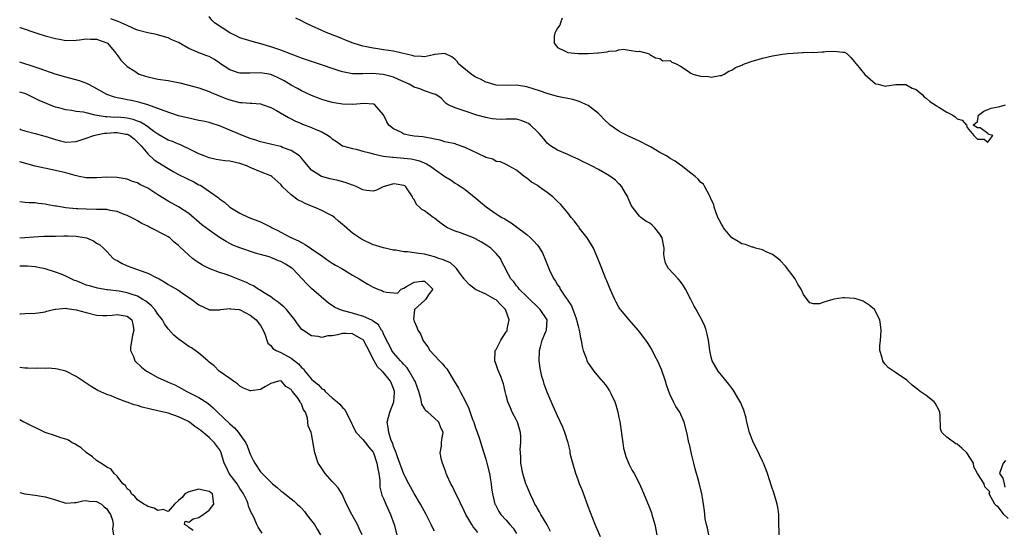
# Model space of a CAD drawing. Units: inches. Extents: x 2595000 to 2598000, y 1500000 to 1503000.
# Drawn here: x 2595000 to 2595192, y 1500952 to 1501052 of the extents above; entities that cross this region are included whole.
import ezdxf

# ---------------------------------------------------------------- set-up
doc = ezdxf.new("R2010")
doc.units = ezdxf.units.IN
doc.header["$MEASUREMENT"] = 0
doc.layers.add('LD25951500_2ft', color=71, linetype='Continuous')

msp = doc.modelspace()

# ---------------------------------------------------------------- linework, layer by layer
at = {"layer": 'LD25951500_2ft'}
for points, elevation in [([(2595134.55, 1500951), (2595134.29, 1500952.29), (2595134.09, 1500953), (2595133.85, 1500954.15), (2595133.75, 1500955), (2595133.7, 1500955.7), (2595133.49, 1500957), (2595133.44, 1500957.44), (2595133.18, 1500959), (2595132.58, 1500961.42), (2595131.89, 1500963.89), (2595131.6, 1500965), (2595131.15, 1500966.85), (2595130.74, 1500968.74), (2595130.66, 1500969), (2595130.39, 1500970.39), (2595130.22, 1500971), (2595129.71, 1500973), (2595128.85, 1500975), (2595128.08, 1500976.08), (2595127.66, 1500977), (2595127, 1500978.33), (2595126.74, 1500979), (2595126.29, 1500980.29), (2595126.11, 1500981), (2595125.32, 1500983.32), (2595125, 1500983.99), (2595124.69, 1500984.69), (2595124, 1500986), (2595123.33, 1500987.33), (2595122.57, 1500988.57), (2595122.26, 1500989), (2595121, 1500990.66), (2595120.72, 1500991), (2595118.96, 1500993), (2595117.29, 1500995), (2595117.17, 1500995.17), (2595117, 1500995.45), (2595116.43, 1500996.43), (2595116.16, 1500997), (2595115.3, 1500999), (2595114.62, 1501000.62), (2595114.45, 1501001), (2595113.62, 1501003), (2595112.85, 1501005), (2595112.01, 1501007), (2595111.64, 1501007.64), (2595110.8, 1501009), (2595109.23, 1501011), (2595109.14, 1501011.14), (2595109, 1501011.31), (2595108.3, 1501012.3), (2595107.69, 1501013), (2595107, 1501013.88), (2595105.56, 1501015.56), (2595105, 1501016.11), (2595104.56, 1501016.56), (2595104.09, 1501017), (2595103, 1501017.88), (2595101.43, 1501019), (2595101.16, 1501019.16), (2595101, 1501019.28), (2595099.91, 1501019.91), (2595099, 1501020.67), (2595098.48, 1501021), (2595097, 1501022.25), (2595095.57, 1501023), (2595095, 1501023.33), (2595093.88, 1501023.88), (2595093, 1501023.9), (2595092.38, 1501024.38), (2595091, 1501024.69), (2595090.82, 1501024.82), (2595087, 1501026.68), (2595085.26, 1501027.26), (2595085, 1501027.34), (2595083, 1501027.79), (2595082.06, 1501028.06), (2595081, 1501028.29), (2595080.44, 1501028.44), (2595078.72, 1501028.72), (2595077, 1501028.89), (2595076.21, 1501029), (2595075, 1501029.27), (2595074.38, 1501029.62), (2595073, 1501030.29), (2595072.07, 1501031), (2595071.67, 1501031.67), (2595071, 1501033.05), (2595069.32, 1501035), (2595069.11, 1501035.11), (2595069, 1501035.15), (2595067.27, 1501035.27), (2595065, 1501035.06), (2595063, 1501035.1), (2595061.37, 1501035.37), (2595061, 1501035.44), (2595059, 1501036.02), (2595058.31, 1501036.31), (2595057, 1501036.79), (2595055, 1501037.74), (2595054.21, 1501038.2), (2595053, 1501038.83), (2595051.65, 1501039.65), (2595051, 1501039.99), (2595050.32, 1501040.32), (2595049, 1501040.89), (2595047, 1501041.22), (2595045, 1501041.15), (2595044.84, 1501041.16), (2595043, 1501041.16), (2595042.74, 1501041.26), (2595041, 1501041.82), (2595039.23, 1501043), (2595039, 1501043.17), (2595037.89, 1501043.89), (2595037, 1501044.41), (2595036.56, 1501044.56), (2595035.36, 1501045), (2595035, 1501045.14), (2595034.72, 1501045.28), (2595033, 1501045.97), (2595031, 1501047.14), (2595029.71, 1501047.71), (2595029, 1501048.07), (2595028.29, 1501048.29), (2595026.72, 1501048.72), (2595025, 1501049.03), (2595023, 1501049.59), (2595021.98, 1501050.02), (2595021, 1501050.48), (2595019.25, 1501051.25), (2595019, 1501051.34), (2595017.81, 1501051.81)], 8804), ([(2595148.29, 1500951), (2595148.2, 1500953.8), (2595148.18, 1500955), (2595148.05, 1500956.05), (2595147.89, 1500957), (2595147.29, 1500959), (2595146.74, 1500960.74), (2595146.45, 1500961.55), (2595145.97, 1500963), (2595145.71, 1500963.71), (2595145.19, 1500965), (2595145, 1500965.42), (2595143.86, 1500967.86), (2595143.26, 1500969), (2595143, 1500969.62), (2595142.47, 1500971), (2595141.97, 1500973), (2595141.82, 1500973.82), (2595141.39, 1500975.39), (2595141, 1500976.29), (2595140.81, 1500976.81), (2595140.21, 1500977.79), (2595139.51, 1500979), (2595139.31, 1500979.31), (2595139, 1500979.65), (2595138.46, 1500980.46), (2595137, 1500982.17), (2595136.38, 1500983), (2595135.19, 1500985), (2595135, 1500985.69), (2595134.73, 1500987), (2595134.5, 1500989), (2595134.23, 1500990.23), (2595134.03, 1500991), (2595133.75, 1500991.75), (2595133.19, 1500993), (2595132.08, 1500995), (2595131.67, 1500995.67), (2595131.03, 1500997), (2595129.99, 1500999), (2595129.61, 1500999.61), (2595129, 1501000.5), (2595128.54, 1501001), (2595126.66, 1501003), (2595126.08, 1501004.08), (2595125.91, 1501005), (2595125.78, 1501005.78), (2595125.83, 1501007), (2595125.66, 1501007.66), (2595125.44, 1501009), (2595125, 1501009.74), (2595123.98, 1501011), (2595123.48, 1501011.48), (2595123, 1501011.85), (2595122.25, 1501012.25), (2595121.25, 1501013), (2595121, 1501013.22), (2595119.61, 1501015), (2595119.38, 1501015.38), (2595118.78, 1501016.78), (2595118.72, 1501017), (2595118.29, 1501017.71), (2595117.55, 1501019), (2595117.32, 1501019.32), (2595117, 1501019.58), (2595116.29, 1501020.29), (2595115, 1501021.18), (2595113, 1501022.37), (2595111.74, 1501023), (2595111, 1501023.42), (2595109.89, 1501023.89), (2595109, 1501024.38), (2595108.55, 1501024.55), (2595107.56, 1501025), (2595107, 1501025.28), (2595105, 1501026.15), (2595103.65, 1501027), (2595103, 1501027.49), (2595102.34, 1501028.34), (2595101.42, 1501029.42), (2595101, 1501029.78), (2595099.75, 1501031), (2595099.34, 1501031.34), (2595099, 1501031.5), (2595097.93, 1501031.93), (2595097, 1501032.16), (2595095, 1501032.22), (2595094.15, 1501032.15), (2595093, 1501032.19), (2595092.25, 1501032.25), (2595091, 1501032.5), (2595089.26, 1501033), (2595087, 1501033.72), (2595085.83, 1501034.17), (2595085, 1501034.42), (2595083.66, 1501035), (2595083.25, 1501035.25), (2595083, 1501035.54), (2595082.29, 1501036.29), (2595081.22, 1501037), (2595081, 1501037.1), (2595080.9, 1501037.1), (2595079, 1501037.7), (2595078.14, 1501038.14), (2595077, 1501038.46), (2595076.05, 1501039), (2595075, 1501039.46), (2595073.96, 1501039.96), (2595073, 1501040.36), (2595072.53, 1501040.53), (2595070.94, 1501040.94), (2595068.9, 1501041.1), (2595067, 1501041.02), (2595065, 1501041.03), (2595063, 1501041.41), (2595062.37, 1501041.63), (2595061, 1501042.07), (2595059.32, 1501042.68), (2595055, 1501044.13), (2595054.38, 1501044.38), (2595053, 1501044.86), (2595051, 1501045.65), (2595049, 1501046.34), (2595047.09, 1501046.91), (2595045.36, 1501047.36), (2595043, 1501048.07), (2595042.38, 1501048.38), (2595041, 1501049.02), (2595038.02, 1501051), (2595037.54, 1501051.54), (2595037, 1501052.26)], 8802), ([(2595193, 1500954.2), (2595192.14, 1500955), (2595191.66, 1500955.66), (2595191, 1500956.48), (2595190.71, 1500956.71), (2595190.4, 1500957), (2595189.3, 1500959), (2595189.41, 1500959.41), (2595189, 1500959.79), (2595188.42, 1500960.42), (2595188.31, 1500961), (2595187, 1500962.96), (2595186.99, 1500963), (2595186.29, 1500964.29), (2595186.2, 1500965), (2595184.88, 1500967), (2595183.92, 1500967.92), (2595183, 1500968.72), (2595182.79, 1500968.79), (2595181, 1500970.09), (2595180.04, 1500971), (2595179.74, 1500971.74), (2595179.71, 1500974.29), (2595179.62, 1500975), (2595179.45, 1500975.45), (2595178.71, 1500976.71), (2595178.52, 1500977), (2595177, 1500978.2), (2595175.78, 1500979), (2595175.37, 1500979.37), (2595174.22, 1500980.22), (2595173.4, 1500981), (2595173.21, 1500981.21), (2595171, 1500982.7), (2595170.59, 1500983), (2595169.64, 1500983.64), (2595169, 1500984.37), (2595168.68, 1500984.68), (2595168.49, 1500985), (2595168.39, 1500985.61), (2595167.91, 1500987), (2595167.92, 1500987.92), (2595168.08, 1500989), (2595168.15, 1500989.85), (2595168.21, 1500991), (2595168.07, 1500992.07), (2595167.9, 1500993), (2595166.87, 1500995), (2595165.87, 1500995.87), (2595164.65, 1500996.65), (2595163.68, 1500997), (2595163, 1500997.19), (2595161, 1500997.31), (2595160.69, 1500997.31), (2595159, 1500997.05), (2595158.75, 1500997), (2595157, 1500996.48), (2595156.14, 1500996.14), (2595155, 1500996.11), (2595154.29, 1500996.29), (2595153.76, 1500997), (2595153, 1500997.92), (2595152.58, 1500999), (2595151.94, 1500999.94), (2595151.39, 1501001), (2595149.5, 1501003.5), (2595148.55, 1501004.55), (2595148, 1501005), (2595147, 1501005.77), (2595145.72, 1501006.28), (2595145, 1501006.65), (2595143.68, 1501007), (2595143.18, 1501007.18), (2595143, 1501007.19), (2595141.72, 1501007.72), (2595141, 1501007.85), (2595140.3, 1501008.3), (2595139, 1501009.04), (2595137.4, 1501011), (2595137.27, 1501011.27), (2595137, 1501011.67), (2595136.56, 1501012.56), (2595136.32, 1501013), (2595135.88, 1501014.12), (2595135.6, 1501015), (2595135.49, 1501015.5), (2595135, 1501016.51), (2595134.83, 1501017), (2595134.59, 1501017.41), (2595133.77, 1501019), (2595133.47, 1501019.47), (2595133, 1501019.79), (2595132.49, 1501020.49), (2595131.86, 1501021), (2595131, 1501021.64), (2595129.16, 1501023.16), (2595129, 1501023.22), (2595127.99, 1501023.99), (2595127, 1501024.54), (2595126.71, 1501024.71), (2595126.27, 1501025), (2595125, 1501025.71), (2595123.29, 1501026.71), (2595122.76, 1501027), (2595121, 1501027.89), (2595118.87, 1501028.87), (2595117.54, 1501029.54), (2595117, 1501029.85), (2595115.31, 1501031), (2595115.14, 1501031.14), (2595114.13, 1501032.13), (2595113.31, 1501033), (2595113, 1501033.29), (2595111.82, 1501034.18), (2595111, 1501034.83), (2595110.68, 1501035), (2595109.54, 1501035.54), (2595109, 1501035.72), (2595108.01, 1501036.01), (2595105, 1501036.64), (2595103, 1501037.23), (2595101.67, 1501037.67), (2595099, 1501038.49), (2595097, 1501038.82), (2595095.22, 1501038.78), (2595093, 1501038.82), (2595092.34, 1501039), (2595091.33, 1501039.33), (2595091, 1501039.39), (2595089.99, 1501039.99), (2595089, 1501040.41), (2595088.11, 1501041), (2595085.7, 1501043), (2595085.43, 1501043.43), (2595085, 1501043.84), (2595084.36, 1501044.36), (2595083, 1501045), (2595081, 1501044.81), (2595080.77, 1501044.77), (2595079, 1501044.35), (2595078.45, 1501044.45), (2595077, 1501044.48), (2595076.63, 1501044.63), (2595074.84, 1501045), (2595073, 1501045.44), (2595071, 1501045.76), (2595069.9, 1501045.9), (2595069, 1501046.03), (2595067.68, 1501046.32), (2595067, 1501046.43), (2595065.13, 1501047), (2595063.64, 1501047.64), (2595063, 1501047.88), (2595062.23, 1501048.23), (2595061, 1501048.67), (2595060.77, 1501048.77), (2595060.14, 1501049), (2595059, 1501049.49), (2595057, 1501050.39), (2595055.76, 1501051), (2595055, 1501051.41), (2595053.94, 1501051.94)], 8800), ([(2595105.94, 1501051.94), (2595105.58, 1501051), (2595105.44, 1501050.56), (2595105, 1501049.95), (2595104.64, 1501049.36), (2595104.45, 1501049), (2595104.37, 1501048.37), (2595104.36, 1501047), (2595105, 1501046.19), (2595106.5, 1501045.5), (2595107, 1501045.2), (2595109.01, 1501045.01), (2595111, 1501045.02), (2595112.86, 1501045.14), (2595113, 1501045.17), (2595114.67, 1501045.33), (2595115, 1501045.47), (2595116.48, 1501045.52), (2595117, 1501045.7), (2595117.84, 1501045.84), (2595119, 1501045.69), (2595120.62, 1501045.38), (2595121, 1501045.47), (2595122.73, 1501045), (2595122.92, 1501044.92), (2595123, 1501044.8), (2595124.14, 1501044.14), (2595125, 1501044.05), (2595125.58, 1501043.58), (2595127, 1501043.63), (2595127.32, 1501043.32), (2595128.16, 1501043), (2595129, 1501042.51), (2595130.31, 1501041.69), (2595131, 1501041.17), (2595131.43, 1501041), (2595132.63, 1501040.63), (2595133, 1501040.58), (2595134.49, 1501040.49), (2595135, 1501040.4), (2595136.72, 1501040.72), (2595137, 1501040.74), (2595137.51, 1501041), (2595138.44, 1501041.56), (2595139, 1501041.73), (2595139.75, 1501042.25), (2595141, 1501042.73), (2595141.16, 1501042.84), (2595141.53, 1501043), (2595143, 1501043.52), (2595143.69, 1501043.69), (2595145, 1501044.1), (2595147, 1501044.57), (2595148.91, 1501044.91), (2595149.98, 1501045), (2595151, 1501045.11), (2595152.81, 1501045.19), (2595153, 1501045.21), (2595154.74, 1501045.26), (2595155, 1501045.24), (2595156.65, 1501045.35), (2595157, 1501045.35), (2595157.39, 1501045.39), (2595159, 1501045.5), (2595160.72, 1501045.28), (2595161, 1501045.28), (2595161.47, 1501045), (2595162.24, 1501044.23), (2595163, 1501043.37), (2595163.15, 1501043.15), (2595163.3, 1501043), (2595165, 1501040.91), (2595166.01, 1501040.01), (2595167, 1501039.15), (2595167.11, 1501039.11), (2595167.62, 1501039), (2595169, 1501038.61), (2595169.3, 1501038.7), (2595171.04, 1501038.96), (2595173, 1501038.95), (2595174.23, 1501038.23), (2595175, 1501037.98), (2595176.21, 1501037), (2595176.58, 1501036.58), (2595177, 1501036.32), (2595177.66, 1501035.66), (2595178.74, 1501035), (2595179, 1501034.8), (2595179.44, 1501034.56), (2595181, 1501033.58), (2595182.18, 1501033), (2595182.62, 1501032.62), (2595183, 1501032.27), (2595183.97, 1501031.97), (2595184.83, 1501031), (2595185, 1501030.56), (2595186.29, 1501029), (2595186.64, 1501028.64), (2595187, 1501028.31), (2595188.27, 1501028.27), (2595189, 1501027.67), (2595189.98, 1501029), (2595189.22, 1501029.22), (2595189, 1501029.36), (2595187.5, 1501030.5), (2595187, 1501030.47), (2595186.17, 1501031), (2595187, 1501031.74), (2595187.16, 1501033), (2595188.24, 1501033.76), (2595189, 1501034.08), (2595189.69, 1501034.31), (2595191, 1501034.58), (2595191.36, 1501034.64), (2595192.49, 1501035)], 8798), ([(2595000, 1501050.1), (2595000.07, 1501050.07), (2595003.35, 1501049), (2595005, 1501048.48), (2595007, 1501047.91), (2595007.79, 1501047.79), (2595009, 1501047.56), (2595011, 1501047.59), (2595011.66, 1501047.66), (2595013, 1501047.85), (2595013.8, 1501047.8), (2595015, 1501047.81), (2595017, 1501047.1), (2595017.15, 1501047), (2595018.84, 1501045), (2595018.9, 1501044.9), (2595019, 1501044.77), (2595019.72, 1501043.72), (2595020.44, 1501043), (2595021, 1501042.5), (2595022.46, 1501041.54), (2595023, 1501041.16), (2595023.35, 1501041), (2595024.57, 1501040.57), (2595025, 1501040.44), (2595027, 1501040.03), (2595029, 1501039.73), (2595031.28, 1501039.28), (2595033, 1501038.84), (2595035, 1501038.28), (2595037, 1501037.58), (2595037.39, 1501037.39), (2595038.8, 1501036.8), (2595040.23, 1501036.23), (2595041, 1501035.95), (2595041.77, 1501035.77), (2595043, 1501035.44), (2595043.45, 1501035.45), (2595045, 1501035.3), (2595045.31, 1501035.31), (2595047, 1501035.16), (2595047.51, 1501035), (2595049, 1501034.47), (2595050.15, 1501033.85), (2595052.49, 1501032.49), (2595053, 1501032.28), (2595053.82, 1501031.82), (2595055, 1501031.35), (2595055.23, 1501031.23), (2595057, 1501030.57), (2595057.8, 1501030.2), (2595059, 1501029.71), (2595060.25, 1501029), (2595060.68, 1501028.68), (2595061, 1501028.38), (2595061.83, 1501027.83), (2595063.01, 1501027.01), (2595065, 1501026.43), (2595065.69, 1501026.31), (2595067, 1501025.96), (2595068.36, 1501025.64), (2595069, 1501025.41), (2595070.99, 1501024.99), (2595072.77, 1501024.77), (2595073, 1501024.77), (2595075, 1501024.6), (2595076.42, 1501024.42), (2595077, 1501024.3), (2595078.04, 1501024.04), (2595079.45, 1501023.45), (2595080.19, 1501023), (2595081, 1501022.41), (2595083, 1501021), (2595084.26, 1501020.26), (2595085, 1501019.66), (2595085.45, 1501019.45), (2595086.17, 1501019), (2595087, 1501018.43), (2595088.72, 1501017), (2595089, 1501016.81), (2595089.95, 1501015.95), (2595091.08, 1501015.08), (2595093, 1501013.67), (2595093.43, 1501013.43), (2595094.15, 1501013), (2595094.71, 1501012.71), (2595095, 1501012.5), (2595095.96, 1501011.96), (2595097, 1501011.19), (2595099, 1501009.65), (2595099.7, 1501009), (2595100.39, 1501008.39), (2595101, 1501007.63), (2595101.3, 1501007.3), (2595102.07, 1501006.07), (2595102.67, 1501004.67), (2595103.28, 1501003), (2595103.52, 1501002.48), (2595104.27, 1501001), (2595104.58, 1501000.58), (2595105, 1500999.86), (2595105.36, 1500999.36), (2595105.53, 1500999), (2595106.56, 1500997.44), (2595106.93, 1500996.93), (2595107, 1500996.78), (2595107.72, 1500995.72), (2595108.02, 1500995), (2595108.56, 1500993.44), (2595108.73, 1500993), (2595108.76, 1500992.76), (2595109, 1500991.77), (2595109.24, 1500991), (2595109.48, 1500989.48), (2595109.63, 1500989), (2595109.8, 1500987.8), (2595110.03, 1500987), (2595110.63, 1500985.37), (2595110.75, 1500985), (2595111, 1500984.57), (2595112.09, 1500983), (2595113, 1500981.87), (2595114.34, 1500980.34), (2595115, 1500979.32), (2595115.14, 1500979.14), (2595115.38, 1500978.62), (2595116.18, 1500977), (2595116.41, 1500976.41), (2595116.78, 1500975), (2595117, 1500973.92), (2595117.15, 1500973.15), (2595117.72, 1500969), (2595117.91, 1500967.91), (2595118.14, 1500967), (2595118.33, 1500966.33), (2595118.91, 1500964.91), (2595119.59, 1500963.59), (2595119.95, 1500963), (2595121.03, 1500961), (2595121.62, 1500959.62), (2595122.78, 1500956.78), (2595123.33, 1500955.33), (2595123.43, 1500955), (2595124.01, 1500953), (2595124.42, 1500951)], 8806), ([(2595113.39, 1500950.61), (2595112.33, 1500953), (2595111, 1500956.53), (2595110.35, 1500958.35), (2595109.8, 1500959.8), (2595109.3, 1500961), (2595109, 1500961.77), (2595108.55, 1500963), (2595107.96, 1500965), (2595107.62, 1500966.38), (2595107.49, 1500967), (2595107.44, 1500967.44), (2595107.06, 1500969), (2595106.46, 1500971), (2595106.07, 1500972.07), (2595105, 1500974.28), (2595104.16, 1500976.16), (2595103, 1500978.88), (2595102.42, 1500980.42), (2595102.29, 1500981), (2595101.95, 1500981.95), (2595101.59, 1500983.59), (2595101.44, 1500985), (2595101.5, 1500987), (2595101.7, 1500987.7), (2595101.98, 1500989), (2595102.71, 1500990.71), (2595102.82, 1500991), (2595102.97, 1500993), (2595101.64, 1500995), (2595099, 1500997.53), (2595097.53, 1500999), (2595097.3, 1500999.3), (2595097, 1500999.65), (2595096.44, 1501000.44), (2595095.88, 1501001), (2595095, 1501002.68), (2595094.82, 1501003), (2595094.21, 1501004.21), (2595093.85, 1501005), (2595093, 1501005.97), (2595092.01, 1501007), (2595091, 1501007.67), (2595090.14, 1501008.14), (2595089, 1501008.84), (2595088.62, 1501009), (2595086.03, 1501009.97), (2595085, 1501010.3), (2595083.52, 1501011), (2595083.19, 1501011.19), (2595082, 1501012), (2595081, 1501012.83), (2595080.74, 1501013), (2595079, 1501014.27), (2595078.54, 1501014.54), (2595078.06, 1501015), (2595077.5, 1501015.5), (2595077, 1501016.48), (2595076.77, 1501016.77), (2595076.68, 1501017), (2595075.37, 1501019), (2595075.16, 1501019.16), (2595075, 1501019.25), (2595073.49, 1501019.49), (2595073, 1501019.55), (2595070.94, 1501019), (2595069.65, 1501018.35), (2595069, 1501018.15), (2595067.74, 1501018.26), (2595067, 1501018.42), (2595065.82, 1501019), (2595065.23, 1501019.23), (2595065, 1501019.28), (2595063.77, 1501019.77), (2595062.18, 1501020.18), (2595060.55, 1501020.55), (2595059, 1501020.97), (2595058.93, 1501021), (2595057, 1501022.24), (2595056.29, 1501023), (2595055.73, 1501023.73), (2595055, 1501024.56), (2595054.81, 1501024.81), (2595054.6, 1501025), (2595053, 1501026.06), (2595051.32, 1501026.68), (2595051, 1501026.82), (2595049.21, 1501027.21), (2595047.6, 1501027.6), (2595047, 1501027.76), (2595046.08, 1501028.08), (2595045, 1501028.43), (2595043.47, 1501029), (2595039, 1501030.87), (2595037.39, 1501031.39), (2595037, 1501031.51), (2595035.79, 1501031.79), (2595035, 1501031.96), (2595033, 1501032.37), (2595031, 1501032.85), (2595028.2, 1501033.8), (2595027, 1501034.3), (2595025, 1501034.98), (2595023.47, 1501035.47), (2595021.83, 1501035.83), (2595021, 1501035.99), (2595020.13, 1501036.13), (2595019, 1501036.37), (2595018.5, 1501036.5), (2595017, 1501037.03), (2595014.47, 1501038.47), (2595013.34, 1501039), (2595013.13, 1501039.13), (2595011.68, 1501039.68), (2595009, 1501040.38), (2595006.91, 1501041), (2595004.01, 1501041.99), (2595003, 1501042.35), (2595000, 1501043.33)], 8808), ([(2595103.64, 1500951.64), (2595102.95, 1500952.95), (2595101.73, 1500955), (2595101.48, 1500955.48), (2595101, 1500956.27), (2595100.75, 1500956.75), (2595100.6, 1500957), (2595100.22, 1500957.78), (2595099.66, 1500959), (2595099.49, 1500959.49), (2595099, 1500960.56), (2595098.83, 1500961), (2595098.24, 1500963), (2595097.86, 1500965), (2595097.83, 1500966.17), (2595097.75, 1500967), (2595097.73, 1500967.73), (2595097.86, 1500969), (2595097.86, 1500970.14), (2595097.78, 1500971), (2595097.19, 1500973), (2595097, 1500973.41), (2595096.13, 1500975), (2595095.81, 1500975.81), (2595095.28, 1500977), (2595095, 1500978.25), (2595094.76, 1500979), (2595094.48, 1500980.48), (2595094.24, 1500981), (2595093.92, 1500981.92), (2595093.33, 1500983.33), (2595093, 1500984.3), (2595092.79, 1500985), (2595092.84, 1500987), (2595093, 1500987.24), (2595093.91, 1500989), (2595095, 1500990.64), (2595095.14, 1500990.86), (2595095.17, 1500991), (2595095.17, 1500991.17), (2595095.55, 1500993), (2595094.82, 1500995), (2595093.94, 1500995.94), (2595093, 1500996.88), (2595092.82, 1500997), (2595091, 1500998.04), (2595089, 1500998.95), (2595087.83, 1500999.83), (2595086.87, 1501000.87), (2595086.79, 1501001), (2595086.05, 1501001.95), (2595085.28, 1501003), (2595085.17, 1501003.17), (2595085, 1501003.27), (2595084.11, 1501004.11), (2595083, 1501004.58), (2595082.72, 1501004.72), (2595081.81, 1501005), (2595081, 1501005.31), (2595079, 1501005.83), (2595077.94, 1501005.94), (2595077, 1501006.11), (2595075.7, 1501006.3), (2595075, 1501006.3), (2595073.42, 1501006.58), (2595073, 1501006.6), (2595071, 1501007.03), (2595069.54, 1501007.54), (2595069, 1501007.68), (2595067, 1501008.61), (2595066.75, 1501008.75), (2595066.36, 1501009), (2595065, 1501009.95), (2595063.33, 1501011.33), (2595063, 1501011.65), (2595062.26, 1501012.26), (2595061.44, 1501013), (2595061.19, 1501013.19), (2595061, 1501013.31), (2595060.38, 1501013.62), (2595059, 1501014.34), (2595057.5, 1501015), (2595057, 1501015.18), (2595055.71, 1501015.71), (2595055, 1501016.1), (2595054.39, 1501016.39), (2595053, 1501017.42), (2595051.34, 1501019), (2595051.17, 1501019.17), (2595051, 1501019.41), (2595049.23, 1501021), (2595049, 1501021.15), (2595047, 1501021.92), (2595045, 1501022.76), (2595044.48, 1501023), (2595043, 1501023.54), (2595041, 1501023.98), (2595040.07, 1501024.07), (2595038.34, 1501024.34), (2595037, 1501024.64), (2595035.99, 1501025), (2595035, 1501025.41), (2595034.22, 1501025.78), (2595033, 1501026.41), (2595031.8, 1501027), (2595031.24, 1501027.24), (2595031, 1501027.31), (2595029.81, 1501027.81), (2595029, 1501028.11), (2595027, 1501029.24), (2595026.21, 1501029.79), (2595025, 1501030.68), (2595024.53, 1501031), (2595023.59, 1501031.59), (2595023, 1501031.79), (2595022.13, 1501032.13), (2595021, 1501032.37), (2595020.43, 1501032.43), (2595019, 1501032.55), (2595018.55, 1501032.54), (2595017, 1501032.67), (2595016.66, 1501032.66), (2595014.74, 1501033), (2595013, 1501033.4), (2595012.47, 1501033.53), (2595011, 1501033.69), (2595010.14, 1501033.86), (2595009, 1501033.99), (2595007.62, 1501034.38), (2595007, 1501034.53), (2595005.85, 1501035), (2595005.23, 1501035.23), (2595003.83, 1501035.83), (2595003, 1501036.24), (2595002.47, 1501036.47), (2595001.45, 1501037), (2595001, 1501037.18), (2595000, 1501037.47)], 8810), ([(2595000, 1501030.27), (2595000.19, 1501030.19), (2595001, 1501029.91), (2595003, 1501029.36), (2595004.88, 1501028.88), (2595006.42, 1501028.42), (2595007, 1501028.22), (2595007.99, 1501027.99), (2595009, 1501027.72), (2595011, 1501027.8), (2595013, 1501028.47), (2595014.47, 1501029), (2595015, 1501029.13), (2595016.56, 1501029.44), (2595017, 1501029.45), (2595018.43, 1501029.57), (2595019, 1501029.58), (2595020.72, 1501029.28), (2595021, 1501029.25), (2595021.18, 1501029.18), (2595021.48, 1501029), (2595022.33, 1501028.33), (2595023, 1501027.73), (2595023.7, 1501027), (2595025, 1501025.42), (2595026.28, 1501024.28), (2595027, 1501023.8), (2595029, 1501022.53), (2595029.97, 1501021.97), (2595031, 1501021.41), (2595032.61, 1501020.61), (2595033.97, 1501019.97), (2595035, 1501019.39), (2595035.28, 1501019.28), (2595035.73, 1501019), (2595038.57, 1501017), (2595038.82, 1501016.82), (2595039, 1501016.65), (2595040, 1501016), (2595041.05, 1501015), (2595043, 1501013.83), (2595044.71, 1501013), (2595047, 1501012.11), (2595047.78, 1501011.78), (2595049.11, 1501011.11), (2595049.3, 1501011), (2595050.42, 1501010.42), (2595051, 1501010.09), (2595052.94, 1501009.06), (2595054.41, 1501008.41), (2595055, 1501008.08), (2595055.73, 1501007.73), (2595057, 1501006.88), (2595059, 1501005.47), (2595059.69, 1501005), (2595060.45, 1501004.45), (2595061, 1501004.08), (2595061.68, 1501003.68), (2595062.91, 1501003), (2595065, 1501001.73), (2595066.28, 1501001), (2595067, 1501000.52), (2595067.96, 1500999.96), (2595069, 1500999.38), (2595069.91, 1500999), (2595070.7, 1500998.7), (2595071, 1500998.56), (2595071.62, 1500998.38), (2595073.77, 1500998.23), (2595074.48, 1500999), (2595075, 1500999.21), (2595075.54, 1500999.54), (2595077, 1501000.34), (2595078.53, 1501000.53), (2595079, 1501000.52), (2595079.83, 1500999.83), (2595080.63, 1500999), (2595079.94, 1500998.06), (2595079.22, 1500997), (2595079, 1500996.77), (2595077.07, 1500995), (2595077.05, 1500994.95), (2595076.88, 1500993.12), (2595076.92, 1500993), (2595077, 1500992.77), (2595077.56, 1500991.56), (2595077.7, 1500991), (2595078.24, 1500990.24), (2595078.73, 1500989), (2595078.85, 1500988.85), (2595079, 1500988.58), (2595079.7, 1500987.7), (2595080.08, 1500987), (2595081.96, 1500985), (2595082.48, 1500984.49), (2595083, 1500983.84), (2595083.4, 1500983.4), (2595084.8, 1500981), (2595085.65, 1500979.65), (2595085.99, 1500979), (2595087, 1500977.17), (2595087.69, 1500975.69), (2595088.43, 1500973.57), (2595088.65, 1500973), (2595089, 1500971.94), (2595089.28, 1500971.28), (2595089.79, 1500969.79), (2595090.25, 1500968.25), (2595091, 1500965.82), (2595091.23, 1500965), (2595091.72, 1500963), (2595091.88, 1500962.12), (2595092.04, 1500961), (2595092.13, 1500960.13), (2595092.29, 1500959), (2595092.79, 1500957), (2595092.86, 1500956.86), (2595093.57, 1500955.57), (2595093.93, 1500955), (2595095, 1500953.87), (2595095.72, 1500953), (2595096.34, 1500952.34), (2595097, 1500951.3)], 8812), ([(2595089.47, 1500951.47), (2595089, 1500952.03), (2595088.55, 1500952.55), (2595088.24, 1500953), (2595087.12, 1500955), (2595086.42, 1500956.42), (2595086.12, 1500957), (2595085.78, 1500957.78), (2595085.13, 1500959), (2595084.47, 1500960.47), (2595084.17, 1500961), (2595083.45, 1500962.55), (2595083.27, 1500963), (2595083.22, 1500963.22), (2595083, 1500963.78), (2595082.69, 1500964.69), (2595082.52, 1500965), (2595082.33, 1500965.67), (2595082.11, 1500967), (2595082.34, 1500968.34), (2595082.34, 1500969), (2595082.4, 1500969.6), (2595082.67, 1500971), (2595082.13, 1500972.13), (2595081.81, 1500973), (2595081, 1500973.81), (2595079.66, 1500975), (2595079.26, 1500975.26), (2595079, 1500975.68), (2595078.51, 1500976.51), (2595078.46, 1500977), (2595078.34, 1500977.66), (2595077.92, 1500979), (2595077.69, 1500979.69), (2595077.18, 1500981), (2595077.12, 1500981.12), (2595077, 1500981.29), (2595076.03, 1500983), (2595075.62, 1500983.62), (2595075, 1500984.26), (2595074.68, 1500984.68), (2595074.34, 1500985), (2595073, 1500986.56), (2595072.67, 1500987), (2595072.12, 1500988.12), (2595071.64, 1500989), (2595071, 1500990.29), (2595070.8, 1500990.8), (2595070.65, 1500991), (2595070.02, 1500992.02), (2595069, 1500992.75), (2595068.87, 1500992.87), (2595067, 1500993.74), (2595066, 1500994), (2595065, 1500994.3), (2595063.23, 1500994.77), (2595063, 1500994.81), (2595062.44, 1500995), (2595061.48, 1500995.48), (2595061, 1500995.82), (2595060.28, 1500996.28), (2595057, 1500999.13), (2595056.03, 1501000.03), (2595055.15, 1501001), (2595053.23, 1501003), (2595053.11, 1501003.11), (2595051.89, 1501003.89), (2595051, 1501004.38), (2595050.54, 1501004.54), (2595049.47, 1501005), (2595049, 1501005.18), (2595048.72, 1501005.28), (2595047, 1501005.76), (2595046.01, 1501006.01), (2595043, 1501007.03), (2595041.61, 1501007.61), (2595041, 1501007.9), (2595040.28, 1501008.28), (2595039, 1501009.07), (2595037, 1501010.49), (2595035.57, 1501011.57), (2595033, 1501013.76), (2595031, 1501015.06), (2595029, 1501016.15), (2595027, 1501017.42), (2595025, 1501018.73), (2595023.46, 1501019.46), (2595023, 1501019.73), (2595022.04, 1501020.04), (2595021, 1501020.45), (2595019, 1501020.82), (2595017, 1501020.86), (2595015, 1501020.7), (2595014.71, 1501020.71), (2595013, 1501020.71), (2595011.62, 1501021), (2595010.82, 1501021.17), (2595009, 1501021.71), (2595007, 1501022.18), (2595003.03, 1501023.03), (2595000, 1501023.87)], 8814), ([(2595081, 1500951.73), (2595080.56, 1500952.56), (2595080.36, 1500953), (2595079.77, 1500954.23), (2595079.38, 1500955), (2595078.28, 1500957), (2595077, 1500959.06), (2595075.96, 1500961), (2595075, 1500962.88), (2595073.74, 1500966.26), (2595073.49, 1500967), (2595073.38, 1500967.38), (2595073, 1500968.24), (2595072.83, 1500968.83), (2595072.55, 1500969.45), (2595072.06, 1500971), (2595071.97, 1500971.97), (2595071.76, 1500973), (2595072.24, 1500975), (2595073.02, 1500977), (2595073.19, 1500978.81), (2595073.19, 1500979), (2595073, 1500979.56), (2595072.57, 1500980.57), (2595072.42, 1500981), (2595071, 1500982.73), (2595070.84, 1500982.84), (2595070.75, 1500983), (2595069.84, 1500983.84), (2595069.18, 1500985), (2595067.79, 1500987.79), (2595067.13, 1500989), (2595067, 1500989.15), (2595066.68, 1500989.32), (2595065, 1500990.26), (2595063.68, 1500990.32), (2595063, 1500990.32), (2595062.07, 1500990.07), (2595061, 1500989.9), (2595060.13, 1500989.87), (2595059, 1500989.57), (2595058.24, 1500989.76), (2595057, 1500989.85), (2595055.09, 1500991.09), (2595054.21, 1500992.21), (2595053.72, 1500993), (2595052.11, 1500995), (2595051.57, 1500995.57), (2595051, 1500995.99), (2595050.48, 1500996.47), (2595049.67, 1500997), (2595049, 1500997.51), (2595047.73, 1500998.27), (2595046.85, 1500998.85), (2595046.57, 1500999), (2595045.63, 1500999.63), (2595045, 1500999.88), (2595044.27, 1501000.27), (2595043, 1501000.82), (2595041, 1501001.58), (2595040.11, 1501001.89), (2595039, 1501002.22), (2595037.01, 1501003), (2595035.69, 1501003.69), (2595034.46, 1501004.46), (2595033.75, 1501005), (2595033, 1501005.61), (2595031.26, 1501007.26), (2595031, 1501007.52), (2595030.18, 1501008.18), (2595029.31, 1501009), (2595029, 1501009.22), (2595028.5, 1501009.5), (2595025.61, 1501011), (2595025.18, 1501011.18), (2595025, 1501011.29), (2595023.84, 1501011.84), (2595023, 1501012.34), (2595022.57, 1501012.57), (2595021, 1501013.37), (2595020.42, 1501013.58), (2595019, 1501014.15), (2595017.64, 1501014.36), (2595017, 1501014.52), (2595015.47, 1501014.53), (2595015, 1501014.58), (2595013, 1501014.6), (2595011.32, 1501014.68), (2595011, 1501014.68), (2595009, 1501014.88), (2595007.17, 1501015.17), (2595007, 1501015.21), (2595005.47, 1501015.47), (2595005, 1501015.59), (2595003.7, 1501015.7), (2595003, 1501015.83), (2595001.85, 1501015.85), (2595001, 1501015.92), (2595000.02, 1501016.02), (2595000, 1501016.03)], 8816), ([(2595000, 1501009.02), (2595001, 1501009.07), (2595002.78, 1501009.22), (2595004.69, 1501009.31), (2595006.63, 1501009.37), (2595007, 1501009.37), (2595008.6, 1501009.4), (2595009.4, 1501009.4), (2595011, 1501009.33), (2595013.07, 1501009), (2595014.41, 1501008.41), (2595015, 1501007.99), (2595015.62, 1501007.62), (2595016.39, 1501007), (2595017, 1501006.37), (2595018.27, 1501005), (2595018.72, 1501004.72), (2595019, 1501004.59), (2595020.02, 1501004.02), (2595021, 1501003.55), (2595022.4, 1501003), (2595023, 1501002.81), (2595023.33, 1501002.67), (2595025, 1501002.13), (2595026.78, 1501001.22), (2595027, 1501001.12), (2595027.2, 1501001), (2595028.36, 1501000.36), (2595029, 1500999.93), (2595029.57, 1500999.57), (2595030.85, 1500998.85), (2595031.81, 1500998.19), (2595033.61, 1500997), (2595035, 1500995.94), (2595036.95, 1500995), (2595037.02, 1500994.98), (2595039, 1500994.95), (2595039.23, 1500995), (2595041, 1500995.24), (2595041.18, 1500995.18), (2595042.85, 1500995), (2595043, 1500994.98), (2595043.04, 1500994.96), (2595045, 1500993.91), (2595046.17, 1500993), (2595047, 1500991.9), (2595047.55, 1500991), (2595047.9, 1500990.1), (2595048.24, 1500989), (2595048.46, 1500988.46), (2595049, 1500988.01), (2595049.42, 1500987.42), (2595050.09, 1500987), (2595051, 1500986.62), (2595053, 1500985.49), (2595054.4, 1500984.4), (2595055, 1500983.69), (2595055.42, 1500983.42), (2595055.7, 1500983), (2595057, 1500981.42), (2595057.44, 1500981), (2595058.33, 1500980.33), (2595059, 1500979.55), (2595059.39, 1500979.39), (2595059.64, 1500979), (2595061, 1500977.77), (2595061.97, 1500977), (2595062.5, 1500976.5), (2595063, 1500975.9), (2595063.51, 1500975.51), (2595064.39, 1500973.61), (2595064.71, 1500973), (2595064.79, 1500972.79), (2595065, 1500972.42), (2595065.44, 1500971.44), (2595065.71, 1500971), (2595067, 1500969.63), (2595067.51, 1500969), (2595068.15, 1500968.15), (2595069, 1500967.15), (2595069.06, 1500967.06), (2595069.75, 1500965), (2595069.91, 1500963.91), (2595070.1, 1500963), (2595070.28, 1500961.72), (2595070.32, 1500960.32), (2595070.73, 1500958.73), (2595071, 1500958.14), (2595071.46, 1500957), (2595072.37, 1500955), (2595073.08, 1500953), (2595073.65, 1500951)], 8818), ([(2595066.89, 1500951), (2595066.26, 1500952.26), (2595065.92, 1500953), (2595064.82, 1500955), (2595063.83, 1500957), (2595062.94, 1500958.94), (2595062.17, 1500960.17), (2595061.45, 1500961), (2595061, 1500961.45), (2595059.65, 1500963), (2595059.37, 1500963.37), (2595059, 1500963.96), (2595058.58, 1500964.58), (2595058.3, 1500965), (2595057.6, 1500967), (2595057, 1500970.71), (2595056.9, 1500971), (2595056.29, 1500972.29), (2595056.22, 1500973.78), (2595055.78, 1500975), (2595055.42, 1500975.42), (2595055, 1500976.6), (2595054.8, 1500976.8), (2595054.78, 1500977), (2595054.35, 1500977.65), (2595053.28, 1500979), (2595053.13, 1500979.13), (2595053, 1500979.38), (2595051.98, 1500979.98), (2595051.13, 1500981), (2595051, 1500981.09), (2595050.5, 1500981), (2595049, 1500980.55), (2595047.97, 1500979.97), (2595047, 1500979.38), (2595045.11, 1500979.11), (2595045, 1500979.11), (2595043.67, 1500979.67), (2595043, 1500980.07), (2595042.51, 1500980.51), (2595041.72, 1500981), (2595041, 1500981.54), (2595039.13, 1500982.87), (2595038.96, 1500983), (2595038, 1500984), (2595037, 1500984.76), (2595036.88, 1500984.88), (2595036.73, 1500985), (2595035, 1500986.47), (2595034.27, 1500987), (2595033.51, 1500987.51), (2595033, 1500987.78), (2595032.31, 1500988.31), (2595031.34, 1500989), (2595031, 1500989.22), (2595030.04, 1500990.04), (2595029, 1500991.23), (2595028.25, 1500992.25), (2595027.87, 1500993), (2595027, 1500994.11), (2595026.41, 1500995), (2595025.75, 1500995.75), (2595025, 1500996.31), (2595024.63, 1500996.63), (2595024.04, 1500997), (2595023, 1500997.61), (2595021.98, 1500997.98), (2595021, 1500998.28), (2595019.42, 1500998.58), (2595017.14, 1500998.86), (2595017, 1500998.85), (2595015.16, 1500999.16), (2595013.61, 1500999.61), (2595013, 1500999.8), (2595012.13, 1501000.13), (2595011, 1501000.6), (2595010.71, 1501000.71), (2595010.04, 1501001), (2595009, 1501001.52), (2595008.09, 1501001.91), (2595007, 1501002.33), (2595005, 1501002.94), (2595003.31, 1501003.31), (2595003, 1501003.33), (2595001.5, 1501003.5), (2595000, 1501003.46)], 8820), ([(2595000, 1500994.16), (2595000.16, 1500994.16), (2595001, 1500994.22), (2595003, 1500994.3), (2595003.62, 1500994.38), (2595005, 1500994.59), (2595005.32, 1500994.68), (2595006.63, 1500995), (2595007, 1500995.08), (2595007.07, 1500995.07), (2595009, 1500995.25), (2595009.2, 1500995.2), (2595011.02, 1500994.98), (2595013, 1500994.42), (2595015, 1500993.93), (2595016.14, 1500993.86), (2595017, 1500993.86), (2595018.08, 1500993.92), (2595019, 1500994.06), (2595020.18, 1500993.82), (2595021, 1500993.73), (2595021.89, 1500993), (2595022.08, 1500992.08), (2595022.27, 1500991), (2595022.02, 1500990.02), (2595021.61, 1500987.61), (2595021.64, 1500987), (2595022.19, 1500985.81), (2595022.46, 1500985), (2595023.77, 1500983.77), (2595024.73, 1500983), (2595025, 1500982.83), (2595027, 1500981.76), (2595028.57, 1500981), (2595029, 1500980.84), (2595030.28, 1500980.28), (2595031, 1500979.94), (2595031.61, 1500979.61), (2595032.66, 1500979), (2595035, 1500977.84), (2595036.7, 1500976.7), (2595037.8, 1500975.8), (2595038.6, 1500975), (2595041, 1500972.67), (2595041.91, 1500971.91), (2595042.71, 1500971), (2595043, 1500970.61), (2595044.13, 1500969), (2595044.39, 1500968.39), (2595045, 1500966.79), (2595045.57, 1500965.57), (2595045.89, 1500965), (2595047, 1500963.34), (2595047.31, 1500963), (2595049, 1500961.3), (2595049.36, 1500961), (2595050.29, 1500960.29), (2595051, 1500959.63), (2595051.36, 1500959.36), (2595051.78, 1500959), (2595053, 1500958.07), (2595053.58, 1500957.58), (2595054.14, 1500957), (2595054.61, 1500956.61), (2595055, 1500956.23), (2595055.59, 1500955.59), (2595056, 1500955), (2595057, 1500953.73), (2595057.53, 1500953), (2595058.1, 1500952.1), (2595058.71, 1500951)], 8822), ([(2595047.36, 1500951.36), (2595046.54, 1500952.54), (2595046.31, 1500953), (2595045.85, 1500954.15), (2595045.42, 1500955), (2595045.24, 1500955.24), (2595045, 1500955.86), (2595044.64, 1500956.64), (2595044.62, 1500957), (2595044.39, 1500957.61), (2595043.72, 1500959), (2595043.44, 1500959.44), (2595043, 1500960.09), (2595042.43, 1500961), (2595040.92, 1500963), (2595040.28, 1500964.28), (2595039.94, 1500965), (2595039.36, 1500967), (2595039.24, 1500967.24), (2595039, 1500967.66), (2595038.06, 1500969), (2595037, 1500970.01), (2595035.83, 1500971), (2595035.36, 1500971.36), (2595035, 1500971.68), (2595034.2, 1500972.2), (2595033.14, 1500973), (2595033, 1500973.09), (2595032.82, 1500973.18), (2595031, 1500974.07), (2595029, 1500974.76), (2595027, 1500975.23), (2595025.55, 1500975.55), (2595023.94, 1500975.94), (2595023, 1500976.24), (2595022.37, 1500976.37), (2595021, 1500976.91), (2595020.92, 1500976.92), (2595019, 1500977.65), (2595017.87, 1500978.13), (2595017, 1500978.42), (2595015.23, 1500979.23), (2595013.97, 1500979.97), (2595012.38, 1500981), (2595011, 1500981.94), (2595009, 1500982.96), (2595007.39, 1500983.39), (2595007, 1500983.4), (2595005.53, 1500983.53), (2595005, 1500983.48), (2595003.55, 1500983.55), (2595003, 1500983.48), (2595001.59, 1500983.59), (2595001, 1500983.56), (2595000, 1500983.72)], 8824), ([(2595033.84, 1500951.84), (2595033, 1500952.47), (2595032.73, 1500952.73), (2595032.17, 1500953), (2595032.32, 1500953.68), (2595033, 1500953.5), (2595033.87, 1500954.13), (2595035, 1500954.39), (2595035.83, 1500955), (2595037, 1500955.8), (2595037.93, 1500957), (2595037.61, 1500959), (2595037.25, 1500959.25), (2595037, 1500959.47), (2595035.73, 1500959.73), (2595035, 1500959.91), (2595033, 1500959.42), (2595032.23, 1500959), (2595031.7, 1500958.3), (2595031, 1500957.71), (2595030.2, 1500957), (2595029, 1500955.59), (2595027.99, 1500955.99), (2595027, 1500955.78), (2595026.23, 1500956.23), (2595025, 1500956.52), (2595024.73, 1500956.73), (2595024.26, 1500957), (2595023, 1500957.87), (2595022.51, 1500958.51), (2595021.86, 1500959), (2595021.6, 1500959.6), (2595021, 1500959.99), (2595020.63, 1500960.63), (2595020.14, 1500961), (2595019, 1500962.47), (2595018.42, 1500963), (2595017.87, 1500963.87), (2595017, 1500964.21), (2595016.58, 1500964.58), (2595015.84, 1500965), (2595015, 1500965.56), (2595014.23, 1500966.23), (2595013, 1500967.12), (2595012.01, 1500968.01), (2595011, 1500968.59), (2595010.76, 1500968.76), (2595010.25, 1500969), (2595009.51, 1500969.51), (2595009, 1500969.68), (2595008.05, 1500969.95), (2595007, 1500970.37), (2595005, 1500971.02), (2595003.68, 1500971.68), (2595002.29, 1500972.29), (2595001, 1500972.94), (2595000.84, 1500973), (2595000, 1500973.45)], 8826), ([(2595192.46, 1500965.54), (2595191.98, 1500965), (2595191.41, 1500963.41), (2595191.28, 1500963), (2595191.94, 1500962.06), (2595192.18, 1500961), (2595192.35, 1500960.35)], 8800), ([(2595000, 1500959.29), (2595001, 1500959.03), (2595003, 1500958.79), (2595005, 1500958.45), (2595006.12, 1500958.12), (2595007, 1500957.82), (2595009, 1500957.23), (2595010.68, 1500957.32), (2595011, 1500957.3), (2595012.34, 1500957.66), (2595013, 1500957.7), (2595013.59, 1500957.59), (2595015, 1500957.55), (2595015.97, 1500957), (2595016.46, 1500956.46), (2595017, 1500956.09), (2595017.42, 1500955.42), (2595017.75, 1500955), (2595018.15, 1500953.85), (2595018.28, 1500953), (2595018.12, 1500952.12), (2595018.3, 1500951)], 8828)]:
    msp.add_lwpolyline(points, dxfattribs=dict(at, elevation=elevation))

doc.saveas('drawing.dxf')
